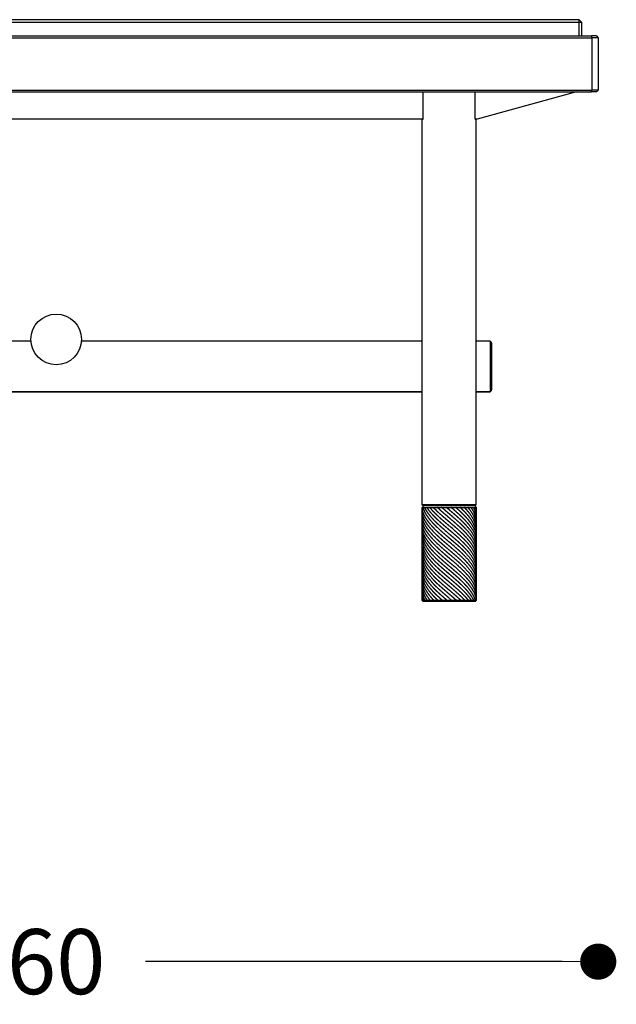
# Model space of a CAD drawing. Units: millimetres. Extents: x 136 to 1232, y -123 to 411.
# Drawn here: x 750 to 783, y -2 to 52 of the extents above; entities that cross this region are included whole.
import ezdxf

# ---------------------------------------------------------------- set-up
doc = ezdxf.new("R2010")
doc.units = ezdxf.units.MM
doc.layers.get('0').update_dxf_attribs({"linetype": 'CONTINUOUS'})
doc.layers.get('Defpoints').update_dxf_attribs({"linetype": 'CONTINUOUS'})
doc.layers.add('FRAU-DISEGNI', color=52, linetype='CONTINUOUS')
doc.layers.add('FRAU-LEGGERE', color=8, linetype='CONTINUOUS')
doc.layers.add('FRAU-QUOTE', color=34, linetype='CONTINUOUS', lineweight=5)
doc.styles.add('POLTRONA-FRAU', font='times.ttf', dxfattribs={"oblique": 15})
doc.dimstyles.new('POLTRONA-FRAU', dxfattribs={"dimscale": 2, "dimtxt": 1.8, "dimasz": 1, "dimexe": 0, "dimexo": 0.5, "dimgap": 1, "dimtad": 0, "dimdec": 0, "dimrnd": 1, "dimdsep": 46, "dimtxsty": 'POLTRONA-FRAU', "dimblk": 'DOT', "dimcen": 2.5, "dimse1": 1, "dimse2": 1, "dimclrd": 256, "dimclre": 256, "dimclrt": 256, "dimaunit": 1, "dimadec": 0, "dimazin": 0, "dimtfac": 1, "dimtdec": 0, "dimtofl": 0, "dimtmove": 0, "dimatfit": 3, "dimldrblk": 'CLOSEDBLANK', "dimfxl": 0, "dimtolj": 1, "dimarcsym": 0})

# ---------------------------------------------------------------- blocks, each defined once
blk = doc.blocks.new('_DOT')
at = {"color": 0, "linetype": 'ByBlock'}
blk.add_line((-0.5, 0), (-1, 0), dxfattribs=at)
at = {"color": 0, "linetype": 'ByBlock', "const_width": 0.5}
blk.add_lwpolyline([(-0.25, 0, 1), (0.25, 0, 1)], format="xyb", close=True, dxfattribs=at)
blk = doc.blocks.new('*D32')
at = {"layer": 'Defpoints', "color": 0}
for p in [(721.939, 49.72), (781.939, 49.72), (721.939, 0.02)]:
    blk.add_point(p, dxfattribs=at)
at = {"layer": 'FRAU-QUOTE', "lineweight": -2}
for p, q in [((723.939, 0.02), (747, 0.02)), ((779.939, 0.02), (756.877, 0.02))]:
    blk.add_line(p, q, dxfattribs=at)
at = {"layer": 'FRAU-QUOTE', "lineweight": -2, "xscale": 2, "yscale": 2, "zscale": 2, "rotation": 180}
blk.add_blockref('_DOT', (721.939, 0.02), dxfattribs=at)
at = {"layer": 'FRAU-QUOTE', "lineweight": -2, "xscale": 2, "yscale": 2, "zscale": 2}
blk.add_blockref('_DOT', (781.939, 0.02), dxfattribs=at)
at = {"layer": 'FRAU-QUOTE', "insert": (751.939, 0.02), "char_height": 3.6, "attachment_point": 5, "style": 'POLTRONA-FRAU'}
blk.add_mtext('\\A1;60', dxfattribs=at)
blk = doc.blocks.new('_ClosedBlank')
at = {"color": 0, "linetype": 'ByBlock', "lineweight": -2}
for p, q in [((-1, 0.167), (0, 0)), ((-1, 0.167), (-1, -0.167)), ((0, 0), (-1, -0.167))]:
    blk.add_line(p, q, dxfattribs=at)

msp = doc.modelspace()

# ---------------------------------------------------------------- linework, layer by layer
at = {"layer": 'FRAU-DISEGNI'}
for p, q in [((780.889, 52.17), (722.989, 52.17)), ((781.039, 52.02), (780.889, 52.17)), ((781.039, 51.27), (781.039, 52.02)), ((722.32, 51.27), (781.558, 51.27)), ((781.839, 51.27), (781.558, 51.27)), ((781.839, 51.27), (781.939, 51.17)), ((781.939, 51.17), (781.939, 48.27)), ((781.939, 51.159), (781.939, 48.28)), ((722.32, 48.17), (781.558, 48.17)), ((772.25, 46.67), (772.25, 48.17)), ((775.127, 46.67), (775.127, 48.17)), ((780.739, 48.17), (775.239, 46.67)), ((781.839, 48.17), (781.558, 48.17)), ((781.939, 48.27), (781.839, 48.17)), ((781.931, 48.262), (781.846, 48.177)), ((772.244, 46.67), (731.633, 46.67)), ((772.189, 46.67), (772.25, 46.67)), ((772.189, 25.32), (772.189, 46.67)), ((775.127, 46.67), (775.189, 46.67)), ((775.239, 46.67), (775.133, 46.67)), ((775.189, 34.37), (775.189, 46.67)), ((775.189, 25.32), (775.189, 46.67)), ((750.542, 34.37), (731.689, 34.37)), ((772.189, 34.37), (753.335, 34.37)), ((775.919, 34.37), (775.189, 34.37)), ((775.959, 34.37), (775.919, 34.37)), ((775.959, 34.37), (775.959, 32.97)), ((776.024, 34.304), (775.959, 34.37)), ((776.039, 34.269), (776.039, 32.97)), ((775.959, 32.97), (775.959, 31.57)), ((776.039, 32.97), (776.039, 31.671)), ((776.024, 31.635), (775.959, 31.57)), ((731.689, 31.57), (772.189, 31.57)), ((772.189, 31.57), (731.689, 31.57)), ((775.189, 25.32), (775.189, 31.57)), ((775.189, 31.57), (775.919, 31.57)), ((775.919, 31.57), (775.189, 31.57)), ((775.919, 31.57), (775.959, 31.57)), ((775.959, 31.57), (775.919, 31.57)), ((772.239, 25.27), (772.189, 25.32)), ((772.239, 25.27), (772.189, 25.32)), ((772.289, 25.27), (772.189, 25.17)), ((772.239, 25.27), (775.139, 25.27)), ((775.089, 25.27), (775.189, 25.17)), ((775.139, 25.27), (775.189, 25.32)), ((775.139, 25.27), (775.189, 25.32)), ((772.239, 19.97), (775.139, 19.97))]:
    msp.add_line(p, q, dxfattribs=at)
msp.add_lwpolyline([(772.189, 25.17), (775.189, 25.17), (775.189, 20.02), (772.189, 20.02)], close=True, dxfattribs=at)
at = {"layer": 'FRAU-DISEGNI', "flags": 128}
msp.add_lwpolyline([(772.189, 20.02), (772.239, 19.97), (775.139, 19.97), (775.189, 20.02)], dxfattribs=at)
at = {"layer": 'FRAU-DISEGNI'}
msp.add_circle((751.939, 34.47), 1.4, dxfattribs=at)
msp.add_circle((751.939, 34.47), 1.4, dxfattribs=at)
for centre, start, end in [((775.989, 34.269), 360, 45), ((775.989, 34.269), 0, 42.8947), ((775.989, 31.671), 315, 0)]:
    msp.add_arc(centre, 0.05, start, end, dxfattribs=at)
at = {"layer": 'FRAU-LEGGERE'}
for p, q in [((780.889, 52.02), (722.989, 52.02)), ((780.889, 52.02), (780.889, 52.17)), ((780.889, 51.27), (780.889, 52.02)), ((781.039, 52.02), (780.889, 52.02)), ((781.547, 51.27), (781.589, 51.17)), ((722.289, 51.17), (781.589, 51.17)), ((781.589, 51.17), (781.589, 48.27)), ((781.939, 51.17), (781.589, 51.17)), ((722.289, 48.27), (781.589, 48.27)), ((781.589, 48.27), (781.547, 48.17)), ((781.939, 48.27), (781.589, 48.27)), ((772.189, 25.32), (773.689, 25.32)), ((773.677, 25.045), (773.53, 25.17)), ((773.689, 25.32), (775.189, 25.32)), ((772.969, 23.894), (772.919, 23.943)), ((773.677, 23.933), (773.666, 23.943)), ((772.969, 23.005), (772.949, 23.025)), ((773.677, 23.045), (773.7, 23.025)), ((773.837, 20.02), (773.678, 20.155))]:
    msp.add_line(p, q, dxfattribs=at)
for centre, radius, start, end in [((776.902, 29.081), 5.663, 223.6735, 226.0256), ((778.587, 29.937), 8.09, 226.0206, 227.8138), ((741.174, -14.244), 50.309, 49.3807, 49.7537), ((776.499, 27.347), 5.096, 221.9113, 226.1569), ((798.859, 53.477), 38.989, 229.2446, 229.7689), ((776.606, 26.563), 5.246, 222.4157, 226.1099), ((778.778, 29.252), 8.369, 226.0439, 228.0759), ((802.348, 56.683), 44.368, 229.3413, 229.7443), ((745.516, -10.032), 43.611, 49.2884, 49.7791), ((778.136, 25.462), 7.434, 225.9755, 227.0536)]:
    msp.add_arc(centre, radius, start, end, dxfattribs=at)
for points, knots in [([(772.919, 23.943), (772.797, 24.063), (772.683, 24.185), (772.578, 24.309), (772.449, 24.483), (772.35, 24.659), (772.324, 24.708), (772.268, 24.829), (772.228, 24.951), (772.21, 25.024), (772.198, 25.097), (772.192, 25.17)], [0, 0, 0, 0, 0, 0, 15.693147, 15.693147, 15.693147, 21.749456, 21.749456, 21.749456, 30.530731, 30.530731, 30.530731, 30.530731, 30.530731, 30.530731]), ([(772.233, 25.17), (772.275, 25.019), (772.343, 24.87), (772.434, 24.722), (772.592, 24.512), (772.78, 24.306), (772.841, 24.242), (772.904, 24.179), (772.969, 24.116)], [0, 0, 0, 0, 0, 0, 18.253391, 18.253391, 18.253391, 26.4956, 26.4956, 26.4956, 26.4956, 26.4956, 26.4956]), ([(772.318, 25.17), (772.391, 25.016), (772.488, 24.865), (772.606, 24.715), (772.755, 24.551), (772.917, 24.389), (772.934, 24.372), (772.952, 24.355), (772.969, 24.338)], [0, 0, 0, 0, 0, 0, 18.843964, 18.843964, 18.843964, 21.073972, 21.073972, 21.073972, 21.073972, 21.073972, 21.073972]), ([(773.678, 24.599), (773.612, 24.656), (773.545, 24.712), (773.475, 24.772), (773.344, 24.885), (773.216, 24.998), (773.152, 25.055), (773.09, 25.112), (773.029, 25.17)], [0, 0, 0, 0, 0, 0, 7.535146, 7.535146, 7.535146, 15.085033, 15.085033, 15.085033, 15.085033, 15.085033, 15.085033]), ([(774.976, 23.943), (774.9, 24.068), (774.81, 24.192), (774.707, 24.315), (774.548, 24.485), (774.375, 24.653), (774.323, 24.702), (774.189, 24.826), (774.05, 24.948), (773.965, 25.022), (773.878, 25.096), (773.791, 25.17)], [0, 0, 0, 0, 0, 0, 15.528971, 15.528971, 15.528971, 21.932969, 21.932969, 21.932969, 31.820991, 31.820991, 31.820991, 31.820991, 31.820991, 31.820991]), ([(775.09, 23.943), (775.038, 24.068), (774.969, 24.192), (774.885, 24.315), (774.75, 24.486), (774.596, 24.653), (774.549, 24.702), (774.427, 24.826), (774.298, 24.948), (774.217, 25.023), (774.134, 25.096), (774.05, 25.17)], [0, 0, 0, 0, 0, 0, 15.260444, 15.260444, 15.260444, 21.563555, 21.563555, 21.563555, 31.355802, 31.355802, 31.355802, 31.355802, 31.355802, 31.355802]), ([(775.162, 23.943), (775.134, 24.068), (775.089, 24.191), (775.027, 24.314), (774.92, 24.486), (774.789, 24.654), (774.749, 24.703), (774.643, 24.827), (774.527, 24.949), (774.452, 25.023), (774.376, 25.097), (774.297, 25.17)], [0, 0, 0, 0, 0, 0, 15.032211, 15.032211, 15.032211, 21.22318, 21.22318, 21.22318, 30.863588, 30.863588, 30.863588, 30.863588, 30.863588, 30.863588]), ([(775.188, 23.943), (775.186, 24.067), (775.166, 24.19), (775.129, 24.314), (775.053, 24.486), (774.949, 24.655), (774.917, 24.704), (774.83, 24.828), (774.73, 24.95), (774.665, 25.024), (774.597, 25.097), (774.526, 25.17)], [0, 0, 0, 0, 0, 0, 14.873404, 14.873404, 14.873404, 20.955143, 20.955143, 20.955143, 30.404448, 30.404448, 30.404448, 30.404448, 30.404448, 30.404448]), ([(775.189, 24.146), (775.189, 24.249), (775.176, 24.353), (775.152, 24.456), (775.086, 24.641), (774.985, 24.823), (774.934, 24.905), (774.861, 25.007), (774.781, 25.107), (774.764, 25.128), (774.747, 25.149), (774.729, 25.17)], [0, 0, 0, 0, 0, 0, 12.371819, 12.371819, 12.371819, 22.501661, 22.501661, 22.501661, 25.146705, 25.146705, 25.146705, 25.146705, 25.146705, 25.146705]), ([(775.189, 24.368), (775.189, 24.433), (775.184, 24.497), (775.174, 24.562), (775.145, 24.691), (775.099, 24.818), (775.071, 24.882), (775.022, 24.978), (774.965, 25.074), (774.945, 25.106), (774.923, 25.138), (774.901, 25.17)], [0, 0, 0, 0, 0, 0, 7.728348, 7.728348, 7.728348, 15.544855, 15.544855, 15.544855, 19.547704, 19.547704, 19.547704, 19.547704, 19.547704, 19.547704]), ([(775.189, 24.591), (775.189, 24.649), (775.185, 24.707), (775.177, 24.765), (775.154, 24.881), (775.115, 24.997), (775.092, 25.055), (775.066, 25.112), (775.036, 25.17)], [0, 0, 0, 0, 0, 0, 6.982577, 6.982577, 6.982577, 14.046944, 14.046944, 14.046944, 14.046944, 14.046944, 14.046944]), ([(772.707, 23.943), (772.612, 24.05), (772.524, 24.159), (772.445, 24.269), (772.338, 24.445), (772.263, 24.623), (772.241, 24.689), (772.211, 24.798), (772.195, 24.906), (772.191, 24.949), (772.189, 24.992), (772.189, 25.035)], [0, 0, 0, 0, 0, 0, 13.744082, 13.744082, 13.744082, 21.725622, 21.725622, 21.725622, 26.881729, 26.881729, 26.881729, 26.881729, 26.881729, 26.881729]), ([(772.525, 23.943), (772.436, 24.062), (772.359, 24.183), (772.296, 24.306), (772.229, 24.481), (772.198, 24.658), (772.192, 24.709), (772.189, 24.761), (772.189, 24.813)], [0, 0, 0, 0, 0, 0, 15.012391, 15.012391, 15.012391, 21.23235, 21.23235, 21.23235, 21.23235, 21.23235, 21.23235]), ([(773.678, 24.377), (773.589, 24.453), (773.499, 24.529), (773.413, 24.603), (773.269, 24.728), (773.129, 24.854), (773.075, 24.904), (773.022, 24.955), (772.969, 25.005)], [0, 0, 0, 0, 0, 0, 10.115548, 10.115548, 10.115548, 16.721196, 16.721196, 16.721196, 16.721196, 16.721196, 16.721196]), ([(774.823, 23.943), (774.737, 24.055), (774.64, 24.166), (774.535, 24.276), (774.356, 24.452), (774.165, 24.625), (774.089, 24.691), (773.963, 24.801), (773.835, 24.911), (773.782, 24.956), (773.73, 25), (773.677, 25.045)], [0, 0, 0, 0, 0, 0, 14.157828, 14.157828, 14.157828, 22.865159, 22.865159, 22.865159, 28.827342, 28.827342, 28.827342, 28.827342, 28.827342, 28.827342]), ([(774.635, 23.943), (774.521, 24.068), (774.397, 24.192), (774.264, 24.315), (774.067, 24.49), (773.864, 24.663), (773.802, 24.716), (773.74, 24.769), (773.678, 24.822)], [0, 0, 0, 0, 0, 0, 16.101989, 16.101989, 16.101989, 23.179593, 23.179593, 23.179593, 23.179593, 23.179593, 23.179593]), ([(772.189, 23.924), (772.189, 23.779), (772.213, 23.633), (772.262, 23.489), (772.351, 23.309), (772.468, 23.133), (772.493, 23.097), (772.52, 23.061), (772.547, 23.025)], [0, 0, 0, 0, 0, 0, 17.472161, 17.472161, 17.472161, 22.000668, 22.000668, 22.000668, 22.000668, 22.000668, 22.000668]), ([(772.189, 23.702), (772.189, 23.593), (772.202, 23.484), (772.23, 23.375), (772.28, 23.24), (772.349, 23.106), (772.364, 23.079), (772.379, 23.052), (772.395, 23.025)], [0, 0, 0, 0, 0, 0, 13.091828, 13.091828, 13.091828, 16.438713, 16.438713, 16.438713, 16.438713, 16.438713, 16.438713]), ([(772.733, 23.025), (772.651, 23.116), (772.574, 23.207), (772.503, 23.3), (772.38, 23.482), (772.288, 23.667), (772.252, 23.759), (772.225, 23.851), (772.208, 23.943)], [0, 0, 0, 0, 0, 0, 11.620751, 11.620751, 11.620751, 22.760522, 22.760522, 22.760522, 22.760522, 22.760522, 22.760522]), ([(772.949, 23.025), (772.82, 23.151), (772.699, 23.278), (772.587, 23.407), (772.45, 23.591), (772.345, 23.779), (772.317, 23.833), (772.293, 23.888), (772.271, 23.943)], [0, 0, 0, 0, 0, 0, 16.435201, 16.435201, 16.435201, 23.132288, 23.132288, 23.132288, 23.132288, 23.132288, 23.132288]), ([(774.662, 23.025), (774.529, 23.173), (774.381, 23.32), (774.223, 23.465), (774.017, 23.645), (773.807, 23.824), (773.764, 23.86), (773.72, 23.897), (773.677, 23.933)], [0, 0, 0, 0, 0, 0, 19.049773, 19.049773, 19.049773, 23.954892, 23.954892, 23.954892, 23.954892, 23.954892, 23.954892]), ([(773.677, 23.711), (773.806, 23.602), (773.935, 23.493), (774.062, 23.383), (774.217, 23.246), (774.364, 23.107), (774.393, 23.08), (774.421, 23.052), (774.449, 23.025)], [0, 0, 0, 0, 0, 0, 14.632565, 14.632565, 14.632565, 18.215984, 18.215984, 18.215984, 18.215984, 18.215984, 18.215984]), ([(773.927, 23.943), (774.115, 23.781), (774.3, 23.618), (774.476, 23.453), (774.653, 23.268), (774.804, 23.079), (774.818, 23.061), (774.832, 23.043), (774.845, 23.025)], [0, 0, 0, 0, 0, 0, 21.673163, 21.673163, 21.673163, 23.934045, 23.934045, 23.934045, 23.934045, 23.934045, 23.934045]), ([(774.18, 23.943), (774.36, 23.782), (774.531, 23.619), (774.689, 23.454), (774.841, 23.268), (774.961, 23.078), (774.972, 23.061), (774.983, 23.043), (774.993, 23.025)], [0, 0, 0, 0, 0, 0, 21.357146, 21.357146, 21.357146, 23.563057, 23.563057, 23.563057, 23.563057, 23.563057, 23.563057]), ([(774.419, 23.943), (774.584, 23.783), (774.737, 23.62), (774.873, 23.454), (774.995, 23.268), (775.08, 23.078), (775.088, 23.061), (775.095, 23.043), (775.102, 23.025)], [0, 0, 0, 0, 0, 0, 21.000599, 21.000599, 21.000599, 23.165562, 23.165562, 23.165562, 23.165562, 23.165562, 23.165562]), ([(774.635, 23.943), (774.782, 23.783), (774.912, 23.62), (775.02, 23.453), (775.108, 23.267), (775.156, 23.078), (775.16, 23.061), (775.164, 23.043), (775.168, 23.025)], [0, 0, 0, 0, 0, 0, 20.645802, 20.645802, 20.645802, 22.789381, 22.789381, 22.789381, 22.789381, 22.789381, 22.789381]), ([(774.823, 23.943), (774.946, 23.784), (775.048, 23.622), (775.125, 23.457), (775.176, 23.273), (775.188, 23.088), (775.188, 23.07), (775.189, 23.053), (775.189, 23.035)], [0, 0, 0, 0, 0, 0, 20.117444, 20.117444, 20.117444, 22.239709, 22.239709, 22.239709, 22.239709, 22.239709, 22.239709]), ([(772.189, 23.025), (772.19, 22.916), (772.204, 22.807), (772.233, 22.699), (772.306, 22.508), (772.415, 22.321), (772.468, 22.24), (772.589, 22.076), (772.729, 21.915), (772.806, 21.833), (772.886, 21.752), (772.969, 21.672)], [0, 0, 0, 0, 0, 0, 13.086251, 13.086251, 13.086251, 23.15795, 23.15795, 23.15795, 33.68274, 33.68274, 33.68274, 33.68274, 33.68274, 33.68274]), ([(772.213, 23.025), (772.238, 22.91), (772.277, 22.797), (772.331, 22.683), (772.465, 22.454), (772.644, 22.23), (772.746, 22.117), (772.855, 22.005), (772.969, 21.894)], [0, 0, 0, 0, 0, 0, 13.813935, 13.813935, 13.813935, 28.328551, 28.328551, 28.328551, 28.328551, 28.328551, 28.328551]), ([(772.283, 23.025), (772.329, 22.914), (772.387, 22.804), (772.458, 22.695), (772.594, 22.513), (772.754, 22.334), (772.823, 22.261), (772.895, 22.188), (772.969, 22.116)], [0, 0, 0, 0, 0, 0, 13.517617, 13.517617, 13.517617, 22.942061, 22.942061, 22.942061, 22.942061, 22.942061, 22.942061]), ([(772.395, 23.025), (772.471, 22.899), (772.561, 22.774), (772.665, 22.65), (772.791, 22.515), (772.926, 22.38), (772.941, 22.366), (772.955, 22.352), (772.969, 22.338)], [0, 0, 0, 0, 0, 0, 15.647762, 15.647762, 15.647762, 17.482692, 17.482692, 17.482692, 17.482692, 17.482692, 17.482692]), ([(772.969, 23.005), (773.048, 22.929), (773.129, 22.854), (773.212, 22.779), (773.341, 22.666), (773.472, 22.553), (773.512, 22.518), (773.572, 22.467), (773.632, 22.416), (773.647, 22.403), (773.662, 22.39), (773.677, 22.378)], [0, 0, 0, 0, 0, 0, 9.921925, 9.921925, 9.921925, 15.034366, 15.034366, 15.034366, 16.734355, 16.734355, 16.734355, 16.734355, 16.734355, 16.734355]), ([(773.7, 23.025), (773.748, 22.985), (773.795, 22.945), (773.842, 22.905), (774.087, 22.695), (774.326, 22.484), (774.509, 22.31), (774.721, 22.084), (774.892, 21.852), (774.927, 21.8), (774.968, 21.737), (775.005, 21.672), (775.011, 21.66), (775.024, 21.636), (775.037, 21.613), (775.043, 21.601), (775.076, 21.534), (775.104, 21.469), (775.124, 21.415), (775.148, 21.337), (775.166, 21.258), (775.17, 21.236), (775.179, 21.182), (775.185, 21.128), (775.187, 21.097), (775.189, 21.066), (775.189, 21.035)], [0, 0, 0, 0, 0, 0, 5.348704, 5.348704, 5.348704, 28.05297, 28.05297, 28.05297, 34.49007, 34.49007, 34.49007, 35.969678, 35.969678, 35.969678, 37.449285, 37.449285, 37.449285, 44.214739, 44.214739, 44.214739, 46.954398, 46.954398, 46.954398, 50.675142, 50.675142, 50.675142, 50.675142, 50.675142, 50.675142]), ([(773.961, 23.025), (774.161, 22.852), (774.357, 22.677), (774.542, 22.5), (774.838, 22.177), (775.047, 21.842), (775.118, 21.692), (775.17, 21.514), (775.186, 21.335), (775.188, 21.309), (775.189, 21.283), (775.189, 21.257)], [0, 0, 0, 0, 0, 0, 23.122629, 23.122629, 23.122629, 41.486174, 41.486174, 41.486174, 44.591153, 44.591153, 44.591153, 44.591153, 44.591153, 44.591153]), ([(774.213, 23.025), (774.347, 22.903), (774.477, 22.78), (774.599, 22.657), (774.869, 22.354), (775.065, 22.042), (775.148, 21.856), (775.189, 21.668), (775.189, 21.479)], [0, 0, 0, 0, 0, 0, 16.102512, 16.102512, 16.102512, 38.710737, 38.710737, 38.710737, 38.710737, 38.710737, 38.710737]), ([(774.449, 23.025), (774.555, 22.921), (774.655, 22.816), (774.749, 22.709), (774.954, 22.449), (775.099, 22.182), (775.159, 22.023), (775.189, 21.862), (775.189, 21.702)], [0, 0, 0, 0, 0, 0, 13.598814, 13.598814, 13.598814, 32.87435, 32.87435, 32.87435, 32.87435, 32.87435, 32.87435]), ([(774.662, 23.025), (774.815, 22.854), (774.949, 22.68), (775.057, 22.503), (775.148, 22.279), (775.182, 22.054), (775.186, 22.011), (775.189, 21.967), (775.189, 21.924)], [0, 0, 0, 0, 0, 0, 21.917559, 21.917559, 21.917559, 27.121662, 27.121662, 27.121662, 27.121662, 27.121662, 27.121662]), ([(774.845, 23.025), (774.936, 22.904), (775.014, 22.782), (775.079, 22.659), (775.147, 22.482), (775.179, 22.303), (775.185, 22.251), (775.189, 22.199), (775.189, 22.146)], [0, 0, 0, 0, 0, 0, 15.184169, 15.184169, 15.184169, 21.478153, 21.478153, 21.478153, 21.478153, 21.478153, 21.478153]), ([(774.993, 23.025), (775.061, 22.909), (775.116, 22.791), (775.156, 22.672), (775.182, 22.54), (775.188, 22.407), (775.188, 22.394), (775.189, 22.381), (775.189, 22.368)], [0, 0, 0, 0, 0, 0, 14.387537, 14.387537, 14.387537, 15.939724, 15.939724, 15.939724, 15.939724, 15.939724, 15.939724]), ([(772.189, 22.813), (772.189, 22.647), (772.22, 22.481), (772.284, 22.317), (772.438, 22.042), (772.655, 21.774), (772.753, 21.665), (772.859, 21.557), (772.969, 21.449)], [0, 0, 0, 0, 0, 0, 19.897393, 19.897393, 19.897393, 33.911798, 33.911798, 33.911798, 33.911798, 33.911798, 33.911798]), ([(772.189, 22.59), (772.189, 22.383), (772.239, 22.175), (772.339, 21.97), (772.486, 21.756), (772.665, 21.546), (772.677, 21.533), (772.738, 21.463), (772.803, 21.393), (772.857, 21.337), (772.913, 21.282), (772.969, 21.227)], [0, 0, 0, 0, 0, 0, 24.974495, 24.974495, 24.974495, 26.697021, 26.697021, 26.697021, 33.86945, 33.86945, 33.86945, 33.86945, 33.86945, 33.86945]), ([(772.189, 22.368), (772.189, 22.174), (772.232, 21.98), (772.319, 21.789), (772.496, 21.516), (772.728, 21.25), (772.805, 21.168), (772.886, 21.086), (772.969, 21.005)], [0, 0, 0, 0, 0, 0, 23.30478, 23.30478, 23.30478, 33.899697, 33.899697, 33.899697, 33.899697, 33.899697, 33.899697]), ([(773.677, 22.822), (773.865, 22.663), (774.053, 22.504), (774.236, 22.343), (774.599, 22.004), (774.892, 21.652), (775.019, 21.464), (775.133, 21.22), (775.179, 20.973), (775.185, 20.92), (775.189, 20.866), (775.189, 20.813)], [0, 0, 0, 0, 0, 0, 21.335796, 21.335796, 21.335796, 44.622052, 44.622052, 44.622052, 51.046468, 51.046468, 51.046468, 51.046468, 51.046468, 51.046468]), ([(773.677, 22.6), (773.91, 22.402), (774.144, 22.204), (774.37, 22.003), (774.673, 21.703), (774.907, 21.392), (774.974, 21.291), (775.085, 21.091), (775.154, 20.889), (775.177, 20.79), (775.189, 20.69), (775.189, 20.591)], [0, 0, 0, 0, 0, 0, 26.482217, 26.482217, 26.482217, 39.073986, 39.073986, 39.073986, 51.005997, 51.005997, 51.005997, 51.005997, 51.005997, 51.005997]), ([(773.677, 22.378), (773.726, 22.336), (773.775, 22.295), (773.817, 22.26), (774.08, 22.035), (774.336, 21.809), (774.534, 21.621), (774.776, 21.358), (774.959, 21.088), (775.004, 21.013), (775.094, 20.841), (775.154, 20.666), (775.177, 20.567), (775.189, 20.468), (775.189, 20.368)], [0, 0, 0, 0, 0, 0, 5.544421, 5.544421, 5.544421, 30.033232, 30.033232, 30.033232, 39.225659, 39.225659, 39.225659, 51.118962, 51.118962, 51.118962, 51.118962, 51.118962, 51.118962]), ([(772.189, 22.146), (772.189, 21.952), (772.232, 21.758), (772.319, 21.567), (772.496, 21.293), (772.728, 21.028), (772.805, 20.945), (772.886, 20.864), (772.969, 20.783)], [0, 0, 0, 0, 0, 0, 23.306214, 23.306214, 23.306214, 33.899347, 33.899347, 33.899347, 33.899347, 33.899347, 33.899347]), ([(772.189, 21.924), (772.189, 21.814), (772.202, 21.705), (772.23, 21.596), (772.302, 21.404), (772.411, 21.215), (772.465, 21.133), (772.586, 20.968), (772.728, 20.806), (772.805, 20.723), (772.886, 20.642), (772.969, 20.561)], [0, 0, 0, 0, 0, 0, 13.157354, 13.157354, 13.157354, 23.288411, 23.288411, 23.288411, 33.877217, 33.877217, 33.877217, 33.877217, 33.877217, 33.877217]), ([(773.677, 21.489), (773.663, 21.501), (773.648, 21.514), (773.634, 21.526), (773.604, 21.551), (773.575, 21.576), (773.56, 21.589), (773.428, 21.701), (773.298, 21.813), (773.185, 21.914), (773.075, 22.014), (772.969, 22.116)], [0, 0, 0, 0, 0, 0, 1.670083, 1.670083, 1.670083, 3.34799, 3.34799, 3.34799, 16.647777, 16.647777, 16.647777, 16.647777, 16.647777, 16.647777]), ([(773.677, 21.267), (773.647, 21.293), (773.616, 21.319), (773.59, 21.341), (773.53, 21.392), (773.472, 21.442), (773.443, 21.466), (773.4, 21.504), (773.357, 21.541), (773.342, 21.554), (773.256, 21.629), (773.172, 21.704), (773.103, 21.767), (773.035, 21.83), (772.969, 21.894)], [0, 0, 0, 0, 0, 0, 3.465925, 3.465925, 3.465925, 6.808794, 6.808794, 6.808794, 8.483309, 8.483309, 8.483309, 16.790891, 16.790891, 16.790891, 16.790891, 16.790891, 16.790891]), ([(773.678, 22.155), (773.772, 22.075), (773.867, 21.995), (773.96, 21.915), (774.219, 21.69), (774.463, 21.462), (774.61, 21.314), (774.844, 21.049), (775.017, 20.776), (775.079, 20.656), (775.146, 20.482), (775.179, 20.306), (775.185, 20.253), (775.189, 20.2), (775.189, 20.146)], [0, 0, 0, 0, 0, 0, 10.74161, 10.74161, 10.74161, 29.920185, 29.920185, 29.920185, 44.606379, 44.606379, 44.606379, 51.024046, 51.024046, 51.024046, 51.024046, 51.024046, 51.024046]), ([(773.678, 21.933), (773.813, 21.819), (773.947, 21.704), (774.08, 21.59), (774.349, 21.35), (774.594, 21.106), (774.712, 20.977), (774.875, 20.777), (775.001, 20.572), (775.041, 20.5), (775.106, 20.361), (775.151, 20.221), (775.167, 20.154), (775.178, 20.087), (775.184, 20.02)], [0, 0, 0, 0, 0, 0, 15.2846, 15.2846, 15.2846, 31.738305, 31.738305, 31.738305, 40.634096, 40.634096, 40.634096, 48.694026, 48.694026, 48.694026, 48.694026, 48.694026, 48.694026]), ([(772.189, 21.702), (772.189, 21.564), (772.21, 21.427), (772.254, 21.29), (772.384, 21.013), (772.585, 20.742), (772.703, 20.606), (772.832, 20.471), (772.969, 20.338)], [0, 0, 0, 0, 0, 0, 16.500597, 16.500597, 16.500597, 33.875174, 33.875174, 33.875174, 33.875174, 33.875174, 33.875174]), ([(772.189, 21.479), (772.189, 21.398), (772.196, 21.316), (772.212, 21.234), (772.274, 21.012), (772.389, 20.794), (772.481, 20.657), (772.631, 20.467), (772.805, 20.281), (772.858, 20.225), (772.913, 20.171), (772.969, 20.116)], [0, 0, 0, 0, 0, 0, 9.831379, 9.831379, 9.831379, 26.712009, 26.712009, 26.712009, 33.841504, 33.841504, 33.841504, 33.841504, 33.841504, 33.841504]), ([(773.678, 21.044), (773.618, 21.095), (773.558, 21.146), (773.498, 21.197), (773.409, 21.273), (773.321, 21.35), (773.294, 21.374), (773.223, 21.436), (773.155, 21.498), (773.115, 21.534), (773.062, 21.584), (773.009, 21.634), (772.996, 21.646), (772.982, 21.659), (772.969, 21.672)], [0, 0, 0, 0, 0, 0, 6.793637, 6.793637, 6.793637, 10.231035, 10.231035, 10.231035, 15.213612, 15.213612, 15.213612, 16.856269, 16.856269, 16.856269, 16.856269, 16.856269, 16.856269]), ([(775.056, 20.02), (774.997, 20.14), (774.925, 20.258), (774.839, 20.376), (774.693, 20.552), (774.528, 20.725), (774.47, 20.783), (774.334, 20.916), (774.19, 21.047), (774.107, 21.12), (774.005, 21.209), (773.902, 21.298), (773.892, 21.307), (773.837, 21.353), (773.783, 21.399), (773.748, 21.429), (773.713, 21.459), (773.677, 21.489)], [0, 0, 0, 0, 0, 0, 14.677428, 14.677428, 14.677428, 22.273915, 22.273915, 22.273915, 31.973599, 31.973599, 31.973599, 34.133819, 34.133819, 34.133819, 38.195475, 38.195475, 38.195475, 38.195475, 38.195475, 38.195475]), ([(774.927, 20.02), (774.843, 20.147), (774.744, 20.273), (774.633, 20.397), (774.463, 20.571), (774.281, 20.741), (774.227, 20.791), (774.087, 20.916), (773.943, 21.041), (773.855, 21.116), (773.766, 21.192), (773.677, 21.267)], [0, 0, 0, 0, 0, 0, 15.853438, 15.853438, 15.853438, 22.405171, 22.405171, 22.405171, 32.46467, 32.46467, 32.46467, 32.46467, 32.46467, 32.46467]), ([(775.142, 20.02), (775.113, 20.121), (775.072, 20.221), (775.021, 20.321), (774.918, 20.489), (774.791, 20.653), (774.735, 20.721), (774.601, 20.874), (774.452, 21.024), (774.364, 21.109), (774.256, 21.209), (774.144, 21.309), (774.125, 21.326), (774.068, 21.376), (774.011, 21.426), (773.973, 21.459), (773.918, 21.506), (773.863, 21.554), (773.83, 21.581), (773.79, 21.616), (773.749, 21.65), (773.725, 21.67), (773.702, 21.691), (773.678, 21.711)], [0, 0, 0, 0, 0, 0, 12.187723, 12.187723, 12.187723, 20.715903, 20.715903, 20.715903, 31.711364, 31.711364, 31.711364, 33.940626, 33.940626, 33.940626, 38.42015, 38.42015, 38.42015, 40.30913, 40.30913, 40.30913, 43.015751, 43.015751, 43.015751, 43.015751, 43.015751, 43.015751]), ([(772.189, 21.257), (772.189, 21.107), (772.215, 20.957), (772.267, 20.808), (772.381, 20.584), (772.538, 20.366), (772.596, 20.293), (772.68, 20.194), (772.77, 20.096), (772.794, 20.07), (772.818, 20.045), (772.843, 20.02)], [0, 0, 0, 0, 0, 0, 17.99741, 17.99741, 17.99741, 27.314585, 27.314585, 27.314585, 30.581196, 30.581196, 30.581196, 30.581196, 30.581196, 30.581196]), ([(772.189, 21.035), (772.189, 20.933), (772.201, 20.831), (772.225, 20.729), (772.297, 20.524), (772.412, 20.322), (772.48, 20.22), (772.557, 20.119), (772.641, 20.02)], [0, 0, 0, 0, 0, 0, 12.241691, 12.241691, 12.241691, 24.891936, 24.891936, 24.891936, 24.891936, 24.891936, 24.891936]), ([(772.189, 20.813), (772.189, 20.701), (772.203, 20.589), (772.232, 20.478), (772.293, 20.319), (772.379, 20.162), (772.407, 20.114), (772.438, 20.067), (772.47, 20.02)], [0, 0, 0, 0, 0, 0, 13.396906, 13.396906, 13.396906, 19.287075, 19.287075, 19.287075, 19.287075, 19.287075, 19.287075]), ([(773.678, 20.599), (773.604, 20.662), (773.53, 20.725), (773.457, 20.787), (773.312, 20.912), (773.171, 21.038), (773.102, 21.101), (773.035, 21.164), (772.969, 21.227)], [0, 0, 0, 0, 0, 0, 8.406577, 8.406577, 8.406577, 16.676297, 16.676297, 16.676297, 16.676297, 16.676297, 16.676297]), ([(773.678, 20.377), (773.574, 20.465), (773.471, 20.553), (773.369, 20.641), (773.226, 20.766), (773.088, 20.892), (773.048, 20.93), (773.008, 20.967), (772.969, 21.005)], [0, 0, 0, 0, 0, 0, 11.695531, 11.695531, 11.695531, 16.62256, 16.62256, 16.62256, 16.62256, 16.62256, 16.62256]), ([(774.762, 20.02), (774.659, 20.145), (774.544, 20.269), (774.42, 20.392), (774.221, 20.575), (774.014, 20.757), (773.945, 20.817), (773.849, 20.899), (773.752, 20.981), (773.727, 21.002), (773.702, 21.023), (773.678, 21.044)], [0, 0, 0, 0, 0, 0, 15.901009, 15.901009, 15.901009, 24.108857, 24.108857, 24.108857, 26.911539, 26.911539, 26.911539, 26.911539, 26.911539, 26.911539]), ([(774.564, 20.02), (774.439, 20.15), (774.304, 20.279), (774.162, 20.407), (773.978, 20.567), (773.792, 20.725), (773.754, 20.757), (773.716, 20.789), (773.678, 20.822)], [0, 0, 0, 0, 0, 0, 16.848484, 16.848484, 16.848484, 21.159685, 21.159685, 21.159685, 21.159685, 21.159685, 21.159685])]:
    msp.add_open_spline(points, degree=5, knots=knots, dxfattribs=at)
for points in [[(772.444, 25.17), (772.526, 25.045), (772.622, 24.921), (772.73, 24.8), (772.846, 24.68), (772.969, 24.561)], [(772.608, 25.17), (772.673, 25.091), (772.742, 25.013), (772.814, 24.936), (772.891, 24.859), (772.969, 24.783)], [(773.678, 24.822), (773.596, 24.891), (773.514, 24.961), (773.433, 25.03), (773.353, 25.1), (773.273, 25.17)], [(775.189, 24.813), (775.189, 24.884), (775.183, 24.956), (775.171, 25.028), (775.153, 25.099), (775.13, 25.17)], [(772.378, 23.943), (772.306, 24.07), (772.248, 24.199), (772.208, 24.329), (772.189, 24.46), (772.189, 24.591)], [(773.677, 24.156), (773.531, 24.28), (773.384, 24.405), (773.239, 24.53), (773.101, 24.656), (772.969, 24.783)], [(773.666, 23.943), (773.522, 24.066), (773.378, 24.188), (773.236, 24.311), (773.099, 24.435), (772.969, 24.561)], [(774.419, 23.943), (774.282, 24.076), (774.137, 24.208), (773.985, 24.339), (773.831, 24.469), (773.678, 24.599)], [(772.271, 23.943), (772.239, 24.027), (772.214, 24.112), (772.197, 24.197), (772.189, 24.283), (772.189, 24.368)], [(773.406, 23.943), (773.315, 24.021), (773.226, 24.1), (773.138, 24.179), (773.052, 24.258), (772.969, 24.338)], [(774.18, 23.943), (774.083, 24.03), (773.984, 24.117), (773.882, 24.204), (773.78, 24.291), (773.678, 24.377)], [(772.189, 23.479), (772.189, 23.388), (772.198, 23.297), (772.218, 23.206), (772.246, 23.115), (772.283, 23.025)], [(772.969, 23.227), (772.825, 23.366), (772.691, 23.507), (772.568, 23.65), (772.463, 23.796), (772.378, 23.943)], [(772.969, 23.449), (772.869, 23.546), (772.773, 23.644), (772.683, 23.743), (772.6, 23.842), (772.525, 23.943)], [(772.969, 23.894), (773.101, 23.767), (773.24, 23.641), (773.384, 23.516), (773.53, 23.392), (773.677, 23.267)], [(772.969, 23.672), (773.101, 23.545), (773.24, 23.419), (773.384, 23.294), (773.53, 23.169), (773.677, 23.045)], [(772.969, 23.449), (773.058, 23.364), (773.15, 23.278), (773.245, 23.194), (773.342, 23.109), (773.44, 23.025)], [(773.154, 23.943), (773.256, 23.851), (773.361, 23.759), (773.468, 23.667), (773.575, 23.575), (773.683, 23.484)], [(773.683, 23.484), (773.791, 23.392), (773.899, 23.301), (774.005, 23.21), (774.11, 23.118), (774.213, 23.025)], [(774.976, 23.943), (775.057, 23.809), (775.122, 23.672), (775.166, 23.535), (775.189, 23.396), (775.189, 23.257)], [(775.09, 23.943), (775.129, 23.851), (775.158, 23.759), (775.179, 23.666), (775.189, 23.573), (775.189, 23.479)], [(772.547, 23.025), (772.619, 22.93), (772.699, 22.837), (772.785, 22.744), (772.875, 22.652), (772.969, 22.561)], [(773.187, 23.025), (773.281, 22.94), (773.379, 22.855), (773.478, 22.769), (773.578, 22.685), (773.677, 22.6)], [(775.102, 23.025), (775.136, 22.939), (775.162, 22.852), (775.18, 22.765), (775.189, 22.678), (775.189, 22.59)], [(772.969, 22.783), (773.101, 22.655), (773.24, 22.53), (773.385, 22.404), (773.531, 22.28), (773.678, 22.155)], [(772.969, 22.561), (773.101, 22.433), (773.24, 22.307), (773.385, 22.182), (773.531, 22.057), (773.678, 21.933)], [(773.678, 21.711), (773.531, 21.835), (773.384, 21.96), (773.24, 22.085), (773.101, 22.211), (772.969, 22.338)], [(773.678, 20.822), (773.531, 20.946), (773.385, 21.071), (773.241, 21.196), (773.101, 21.322), (772.969, 21.449)], [(773.678, 20.155), (773.531, 20.28), (773.384, 20.405), (773.24, 20.53), (773.101, 20.656), (772.969, 20.783)], [(772.189, 20.591), (772.189, 20.475), (772.204, 20.36), (772.234, 20.246), (772.279, 20.132), (772.337, 20.02)], [(772.189, 20.368), (772.189, 20.298), (772.194, 20.228), (772.206, 20.159), (772.222, 20.089), (772.244, 20.02)], [(773.576, 20.02), (773.45, 20.127), (773.325, 20.234), (773.202, 20.342), (773.083, 20.451), (772.969, 20.561)], [(773.318, 20.02), (773.246, 20.083), (773.174, 20.146), (773.104, 20.21), (773.036, 20.274), (772.969, 20.338)], [(774.339, 20.02), (774.214, 20.137), (774.084, 20.253), (773.95, 20.369), (773.814, 20.484), (773.678, 20.599)], [(774.094, 20.02), (774.013, 20.092), (773.93, 20.163), (773.846, 20.234), (773.762, 20.306), (773.678, 20.377)]]:
    msp.add_open_spline(points, degree=5, dxfattribs=at)

# ---------------------------------------------------------------- dimensions: what is measured, and where the dimension line sits
at = {"layer": 'FRAU-QUOTE'}
dim = msp.add_linear_dim(base=(721.939, 0.02), p1=(781.939, 49.72), p2=(721.939, 49.72), dimstyle='POLTRONA-FRAU', dxfattribs=at)
dim.commit()
dim.dimension.update_dxf_attribs({"geometry": '*D32', "text_midpoint": (751.939, 0.02)})

doc.saveas('drawing.dxf')
